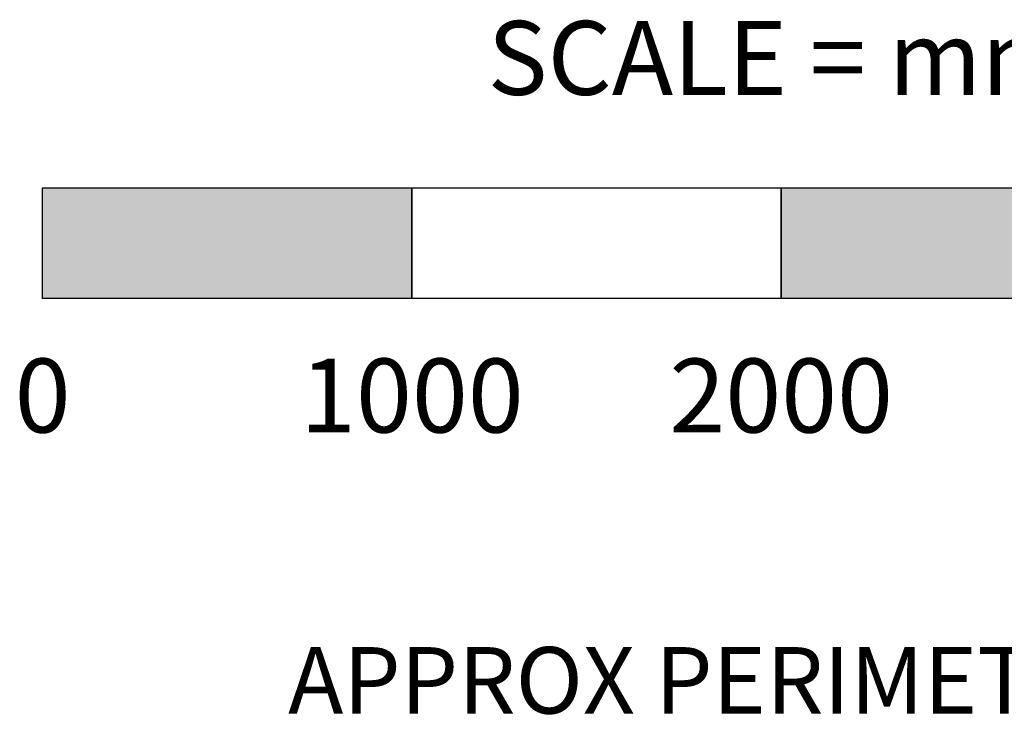
# Model space of a CAD drawing. Units: millimetres. Extents: x 0 to 28804, y 0 to 19939.
# Drawn here: x 23298 to 25964, y 2343 to 4270 of the extents above; entities that cross this region are included whole.
import ezdxf
from ezdxf.enums import TextEntityAlignment as Align

# ---------------------------------------------------------------- set-up
doc = ezdxf.new("R2010")
doc.units = ezdxf.units.MM
doc.header["$LTSCALE"] = 500
for name, color, linetype in [('DIM', 4, 'Continuous'), ('Scale', 2, 'Continuous'), ('TLTTXT-STATS', 2, 'Continuous')]:
    doc.layers.add(name, color=color, linetype=linetype)
doc.styles.add('Dimension', font='arial.ttf', dxfattribs={"height": 150})
doc.styles.add('TXT_HELV55', font='txt')

# ---------------------------------------------------------------- blocks, each defined once
blk = doc.blocks.new('SCALE4')
at = {"layer": 'Scale'}
h = blk.add_hatch(color=7, dxfattribs=at)
h.paths.add_polyline_path([(-1000, -300), (-1000, 0), (0, 0), (0, -300)])
h.paths.add_polyline_path([(1000, -300), (1000, 0), (2000, 0), (2000, -300)])
at = {"layer": 'Scale', "color": 7}
for points in [[(-1000, -300), (-1000, 0), (0, 0), (0, -300)], [(0, -300), (0, 0), (1000, 0), (1000, -300)], [(1000, -300), (1000, 0), (2000, 0), (2000, -300)]]:
    blk.add_lwpolyline(points, close=True, dxfattribs=at)
at = {"layer": 'Scale', "style": 'Dimension'}
for s, p in [('SCALE = mm', (1000, 451.4)), ('0', (-1000, -462.8)), ('1000', (0, -462.8)), ('2000', (1000, -462.8))]:
    blk.add_text(s, height=200, dxfattribs=at).set_placement(p, align=Align.TOP_CENTER)

msp = doc.modelspace()

# ---------------------------------------------------------------- block references
at = {"layer": 'DIM'}
msp.add_blockref('SCALE4', (24360.2, 3814.8), dxfattribs=at)

# ---------------------------------------------------------------- texts
at = {"layer": 'TLTTXT-STATS', "insert": (27279, 2571), "char_height": 180, "width": 4124.784, "attachment_point": 3, "style": 'TXT_HELV55'}
msp.add_mtext('APPROX PERIMETER (lin.m.):', dxfattribs=at)

doc.saveas('drawing.dxf')
